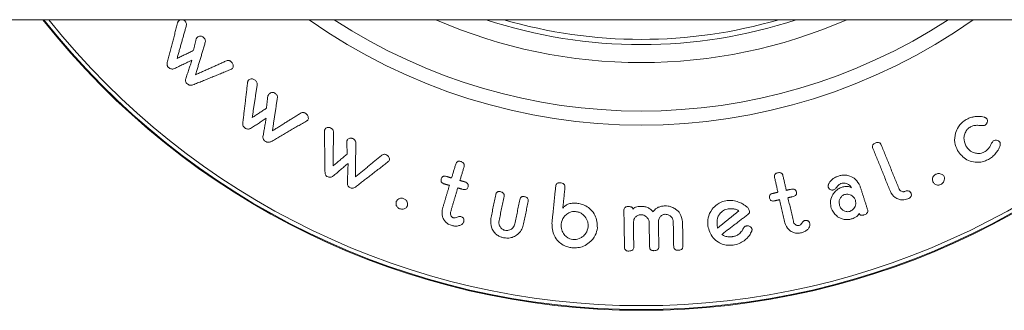
# Model space of a CAD drawing. Units: millimetres. Extents: x -8595 to -1170, y 82 to 5332.
# Drawn here: x -4798 to -4743, y 2801 to 2817 of the extents above; entities that cross this region are included whole.
import ezdxf

# ---------------------------------------------------------------- set-up
doc = ezdxf.new("R2010")
doc.units = ezdxf.units.MM
doc.layers.get('0').update_dxf_attribs({"lineweight": 15})

msp = doc.modelspace()

# ---------------------------------------------------------------- linework, layer by layer
at = {"color": 7, "linetype": 'Continuous', "lineweight": 15}
for radius, start, end in [(42.225, 218.1792, 321.8208), (42.185, 218.2216, 321.7784), (41.966, 218.4575, 321.5425), (31.949, 234.7785, 305.2215), (31.168, 236.8655, 303.1345), (28.481, 246.4074, 293.5926), (27.481, 251.7593, 288.2407), (27.191, 253.711, 286.289)]:
    msp.add_arc((-4763.629, 2843.149), radius, start, end, dxfattribs=at)
for points in [[(-7857.629, 2817.049), (-3169.629, 2817.049)], [(-4789.354, 2816.868), (-4789.927, 2814.676)], [(-4789.381, 2814.904), (-4788.895, 2816.623)], [(-4788.322, 2815.965), (-4788.481, 2815.331)], [(-4788.354, 2813.997), (-4787.816, 2815.799)], [(-4788.481, 2815.331), (-4789.381, 2814.904)], [(-4789.537, 2814.335), (-4788.561, 2814.802)], [(-4788.561, 2814.802), (-4788.898, 2813.772)], [(-4786.634, 2814.77), (-4788.354, 2813.997)], [(-4788.507, 2813.429), (-4786.381, 2814.296)], [(-4785.47, 2813.56), (-4785.735, 2811.311)], [(-4785.211, 2811.623), (-4784.937, 2813.443)], [(-4784.347, 2812.827), (-4784.423, 2812.138)], [(-4784.093, 2810.884), (-4783.814, 2812.725)], [(-4784.423, 2812.138), (-4785.211, 2811.623)], [(-4782.501, 2811.875), (-4784.093, 2810.884)], [(-4785.306, 2811.011), (-4784.437, 2811.579)], [(-4784.437, 2811.579), (-4784.618, 2810.561)], [(-4784.172, 2810.281), (-4782.177, 2811.442)], [(-4781.205, 2810.852), (-4781.174, 2808.577)], [(-4780.73, 2808.933), (-4780.701, 2810.815)], [(-4779.962, 2810.252), (-4779.947, 2809.593)], [(-4779.489, 2808.329), (-4779.464, 2810.227)], [(-4750.773, 2809.911), (-4749.807, 2807.519)], [(-4749.34, 2807.697), (-4750.31, 2810.097)], [(-4779.947, 2809.593), (-4780.73, 2808.933)], [(-4779.491, 2807.761), (-4777.664, 2809.174)], [(-4778.013, 2809.536), (-4779.489, 2808.329)], [(-4780.733, 2808.365), (-4779.892, 2809.078)], [(-4779.892, 2809.078), (-4779.934, 2807.976)], [(-4773.923, 2809.03), (-4774.149, 2808.267)], [(-4773.686, 2808.13), (-4773.46, 2808.892)], [(-4774.149, 2808.267), (-4774.44, 2808.353)], [(-4773.446, 2808.059), (-4773.686, 2808.13)], [(-4756.226, 2808.282), (-4756.043, 2807.476)], [(-4755.58, 2807.581), (-4755.763, 2808.387)], [(-4774.271, 2807.855), (-4774.652, 2806.569)], [(-4774.562, 2807.941), (-4774.271, 2807.855)], [(-4774.195, 2806.412), (-4773.808, 2807.718)], [(-4773.808, 2807.718), (-4773.568, 2807.647)], [(-4768.375, 2807.801), (-4768.582, 2805.764)], [(-4767.978, 2806.593), (-4767.86, 2807.748)], [(-4756.043, 2807.476), (-4756.334, 2807.41)], [(-4755.34, 2807.636), (-4755.58, 2807.581)], [(-4751.071, 2806.516), (-4751.487, 2807.81)], [(-4771.703, 2807.336), (-4771.973, 2806.01)], [(-4771.513, 2805.9), (-4771.241, 2807.24)], [(-4770.366, 2807.061), (-4770.638, 2805.722)], [(-4770.172, 2805.644), (-4769.901, 2806.969)], [(-4756.24, 2806.998), (-4755.949, 2807.064)], [(-4755.949, 2807.064), (-4755.655, 2805.778)], [(-4755.486, 2807.17), (-4755.246, 2807.224)], [(-4755.188, 2805.863), (-4755.486, 2807.17)], [(-4764.59, 2806.46), (-4764.557, 2804.429)], [(-4758.209, 2806.442), (-4759.396, 2805.484)], [(-4761.851, 2805.809), (-4761.829, 2804.472)], [(-4761.315, 2804.481), (-4761.336, 2805.834)], [(-4759.156, 2805.138), (-4757.693, 2806.256)], [(-4764.043, 2804.436), (-4764.064, 2805.773)], [(-4763.189, 2805.787), (-4763.168, 2804.45)], [(-4762.653, 2804.458), (-4762.674, 2805.796)]]:
    msp.add_open_spline(points, degree=1, dxfattribs=at)
for points, knots in [([(-4789.3, 2816.972), (-4789.307, 2816.962), (-4789.323, 2816.942), (-4789.342, 2816.908), (-4789.35, 2816.881), (-4789.354, 2816.868)], [0, 0, 0, 0, 0.3254939, 0.6604847, 1, 1, 1, 1]), ([(-4788.959, 2816.981), (-4788.978, 2816.996), (-4789.023, 2817.028), (-4789.107, 2817.049), (-4789.194, 2817.044), (-4789.26, 2817.012), (-4789.289, 2816.982), (-4789.3, 2816.972)], [0, 0, 0, 0, 0.146082, 0.332725, 0.59184, 0.859902, 1, 1, 1, 1]), ([(-4788.895, 2816.623), (-4788.876, 2816.681), (-4788.85, 2816.76), (-4788.879, 2816.879), (-4788.916, 2816.939), (-4788.945, 2816.968), (-4788.959, 2816.981)], [0, 0, 0, 0, 0.559023, 0.752639, 0.881084, 1, 1, 1, 1]), ([(-4788.268, 2816.066), (-4788.275, 2816.057), (-4788.291, 2816.037), (-4788.31, 2816.003), (-4788.318, 2815.978), (-4788.322, 2815.965)], [0, 0, 0, 0, 0.321849, 0.659316, 1, 1, 1, 1]), ([(-4787.929, 2816.078), (-4787.949, 2816.092), (-4787.988, 2816.121), (-4788.062, 2816.142), (-4788.148, 2816.141), (-4788.222, 2816.113), (-4788.256, 2816.078), (-4788.268, 2816.066)], [0, 0, 0, 0, 0.146322, 0.294316, 0.527176, 0.831557, 1, 1, 1, 1]), ([(-4787.816, 2815.799), (-4787.811, 2815.826), (-4787.803, 2815.872), (-4787.824, 2815.949), (-4787.866, 2816.018), (-4787.907, 2816.057), (-4787.929, 2816.078)], [0, 0, 0, 0, 0.323034, 0.541001, 0.759548, 1, 1, 1, 1]), ([(-4789.927, 2814.676), (-4789.933, 2814.647), (-4789.945, 2814.595), (-4789.935, 2814.52), (-4789.913, 2814.46), (-4789.884, 2814.426), (-4789.866, 2814.408), (-4789.861, 2814.403)], [0, 0, 0, 0, 0.35838, 0.637116, 0.788679, 0.942368, 1, 1, 1, 1]), ([(-4786.391, 2814.728), (-4786.407, 2814.741), (-4786.438, 2814.765), (-4786.496, 2814.786), (-4786.565, 2814.792), (-4786.608, 2814.778), (-4786.634, 2814.77)], [0, 0, 0, 0, 0.201557, 0.369491, 0.623714, 1, 1, 1, 1]), ([(-4786.306, 2814.345), (-4786.293, 2814.369), (-4786.261, 2814.427), (-4786.266, 2814.528), (-4786.301, 2814.624), (-4786.346, 2814.685), (-4786.379, 2814.717), (-4786.391, 2814.728)], [0, 0, 0, 0, 0.241416, 0.573432, 0.742426, 0.912482, 1, 1, 1, 1]), ([(-4789.861, 2814.403), (-4789.834, 2814.382), (-4789.781, 2814.34), (-4789.696, 2814.312), (-4789.612, 2814.309), (-4789.565, 2814.325), (-4789.537, 2814.335)], [0, 0, 0, 0, 0.237965, 0.479583, 0.685959, 1, 1, 1, 1]), ([(-4786.381, 2814.296), (-4786.372, 2814.3), (-4786.352, 2814.308), (-4786.327, 2814.325), (-4786.313, 2814.338), (-4786.306, 2814.345)], [0, 0, 0, 0, 0.3275599, 0.6614732, 1, 1, 1, 1]), ([(-4788.898, 2813.772), (-4788.904, 2813.742), (-4788.915, 2813.689), (-4788.906, 2813.613), (-4788.881, 2813.553), (-4788.852, 2813.52), (-4788.835, 2813.503), (-4788.832, 2813.5)], [0, 0, 0, 0, 0.365878, 0.645931, 0.802444, 0.960305, 1, 1, 1, 1]), ([(-4788.832, 2813.5), (-4788.806, 2813.48), (-4788.756, 2813.44), (-4788.668, 2813.408), (-4788.582, 2813.405), (-4788.533, 2813.421), (-4788.507, 2813.429)], [0, 0, 0, 0, 0.229522, 0.460543, 0.712683, 1, 1, 1, 1]), ([(-4785.43, 2813.669), (-4785.436, 2813.658), (-4785.449, 2813.637), (-4785.463, 2813.601), (-4785.467, 2813.574), (-4785.47, 2813.56)], [0, 0, 0, 0, 0.324073, 0.659805, 1, 1, 1, 1]), ([(-4785.09, 2813.721), (-4785.113, 2813.733), (-4785.16, 2813.758), (-4785.244, 2813.769), (-4785.328, 2813.757), (-4785.394, 2813.719), (-4785.42, 2813.683), (-4785.43, 2813.669)], [0, 0, 0, 0, 0.158996, 0.319614, 0.572797, 0.835409, 1, 1, 1, 1]), ([(-4784.937, 2813.443), (-4784.938, 2813.469), (-4784.939, 2813.522), (-4784.968, 2813.601), (-4785.023, 2813.671), (-4785.067, 2813.703), (-4785.09, 2813.721)], [0, 0, 0, 0, 0.288458, 0.581796, 0.774509, 1, 1, 1, 1]), ([(-4783.956, 2812.974), (-4783.975, 2812.985), (-4784.012, 2813.006), (-4784.082, 2813.016), (-4784.166, 2813.006), (-4784.241, 2812.968), (-4784.275, 2812.924), (-4784.288, 2812.907)], [0, 0, 0, 0, 0.128514, 0.258267, 0.466675, 0.785524, 1, 1, 1, 1]), ([(-4783.814, 2812.725), (-4783.813, 2812.747), (-4783.811, 2812.787), (-4783.833, 2812.853), (-4783.881, 2812.919), (-4783.93, 2812.955), (-4783.956, 2812.974)], [0, 0, 0, 0, 0.271461, 0.497624, 0.724961, 1, 1, 1, 1]), ([(-4784.288, 2812.907), (-4784.294, 2812.898), (-4784.307, 2812.881), (-4784.326, 2812.854), (-4784.34, 2812.836), (-4784.347, 2812.827)], [0, 0, 0, 0, 0.312742, 0.656465, 1, 1, 1, 1]), ([(-4782.258, 2811.856), (-4782.279, 2811.868), (-4782.318, 2811.89), (-4782.384, 2811.903), (-4782.445, 2811.898), (-4782.482, 2811.883), (-4782.501, 2811.875)], [0, 0, 0, 0, 0.243164, 0.442356, 0.702194, 1, 1, 1, 1]), ([(-4782.12, 2811.49), (-4782.109, 2811.518), (-4782.088, 2811.573), (-4782.106, 2811.668), (-4782.145, 2811.752), (-4782.199, 2811.814), (-4782.24, 2811.843), (-4782.258, 2811.856)], [0, 0, 0, 0, 0.255834, 0.522928, 0.719421, 0.876748, 1, 1, 1, 1]), ([(-4785.735, 2811.311), (-4785.736, 2811.281), (-4785.739, 2811.228), (-4785.719, 2811.155), (-4785.687, 2811.1), (-4785.653, 2811.069), (-4785.631, 2811.053), (-4785.626, 2811.048)], [0, 0, 0, 0, 0.36147, 0.621718, 0.779878, 0.939673, 1, 1, 1, 1]), ([(-4782.177, 2811.442), (-4782.169, 2811.446), (-4782.153, 2811.454), (-4782.134, 2811.471), (-4782.125, 2811.484), (-4782.12, 2811.49)], [0, 0, 0, 0, 0.331725, 0.662705, 1, 1, 1, 1]), ([(-4745.593, 2811.512), (-4745.683, 2811.454), (-4745.862, 2811.337), (-4746.075, 2811.068), (-4746.231, 2810.687), (-4746.269, 2810.223), (-4746.139, 2809.934), (-4746.076, 2809.792)], [0, 0, 0, 0, 0.120957, 0.24249, 0.42319, 0.716631, 1, 1, 1, 1]), ([(-4745.106, 2811.67), (-4745.165, 2811.661), (-4745.266, 2811.645), (-4745.432, 2811.593), (-4745.534, 2811.542), (-4745.593, 2811.512)], [0, 0, 0, 0, 0.364733, 0.630272, 1, 1, 1, 1]), ([(-4744.59, 2811.634), (-4744.642, 2811.65), (-4744.742, 2811.681), (-4744.92, 2811.689), (-4745.043, 2811.677), (-4745.106, 2811.67)], [0, 0, 0, 0, 0.345659, 0.668752, 1, 1, 1, 1]), ([(-4744.439, 2811.536), (-4744.459, 2811.558), (-4744.489, 2811.591), (-4744.547, 2811.617), (-4744.575, 2811.629), (-4744.59, 2811.634)], [0, 0, 0, 0, 0.517814, 0.758528, 1, 1, 1, 1]), ([(-4744.579, 2811.183), (-4744.555, 2811.198), (-4744.507, 2811.228), (-4744.457, 2811.289), (-4744.421, 2811.376), (-4744.41, 2811.464), (-4744.432, 2811.518), (-4744.439, 2811.536)], [0, 0, 0, 0, 0.15917, 0.319757, 0.471829, 0.82237, 1, 1, 1, 1]), ([(-4785.626, 2811.048), (-4785.594, 2811.03), (-4785.537, 2810.996), (-4785.45, 2810.978), (-4785.372, 2810.983), (-4785.329, 2811.001), (-4785.306, 2811.011)], [0, 0, 0, 0, 0.271342, 0.496617, 0.720695, 1, 1, 1, 1]), ([(-4781.183, 2810.96), (-4781.187, 2810.949), (-4781.197, 2810.927), (-4781.205, 2810.891), (-4781.205, 2810.865), (-4781.205, 2810.852)], [0, 0, 0, 0, 0.32603, 0.660356, 1, 1, 1, 1]), ([(-4780.873, 2811.052), (-4780.893, 2811.06), (-4780.939, 2811.078), (-4781.017, 2811.078), (-4781.095, 2811.056), (-4781.153, 2811.013), (-4781.174, 2810.975), (-4781.183, 2810.96)], [0, 0, 0, 0, 0.138663, 0.313441, 0.5628, 0.817524, 1, 1, 1, 1]), ([(-4780.701, 2810.815), (-4780.704, 2810.839), (-4780.709, 2810.884), (-4780.741, 2810.948), (-4780.789, 2811.001), (-4780.836, 2811.032), (-4780.865, 2811.048), (-4780.873, 2811.052)], [0, 0, 0, 0, 0.289793, 0.531778, 0.726841, 0.922469, 1, 1, 1, 1]), ([(-4745.613, 2810.05), (-4745.672, 2810.193), (-4745.756, 2810.395), (-4745.685, 2810.714), (-4745.594, 2810.906), (-4745.464, 2811.038), (-4745.388, 2811.085), (-4745.359, 2811.103)], [0, 0, 0, 0, 0.4544636, 0.6428268, 0.8323168, 0.9369574, 1, 1, 1, 1]), ([(-4745.359, 2811.103), (-4745.3, 2811.129), (-4745.164, 2811.188), (-4744.931, 2811.194), (-4744.754, 2811.176), (-4744.625, 2811.171), (-4744.589, 2811.181), (-4744.579, 2811.183)], [0, 0, 0, 0, 0.214276, 0.489919, 0.868797, 0.965757, 1, 1, 1, 1]), ([(-4784.618, 2810.561), (-4784.618, 2810.53), (-4784.617, 2810.479), (-4784.593, 2810.407), (-4784.555, 2810.35), (-4784.52, 2810.323), (-4784.501, 2810.308)], [0, 0, 0, 0, 0.369599, 0.628799, 0.801836, 1, 1, 1, 1]), ([(-4784.501, 2810.308), (-4784.471, 2810.291), (-4784.416, 2810.259), (-4784.327, 2810.241), (-4784.244, 2810.248), (-4784.197, 2810.269), (-4784.172, 2810.281)], [0, 0, 0, 0, 0.253023, 0.456022, 0.706898, 1, 1, 1, 1]), ([(-4779.941, 2810.36), (-4779.946, 2810.349), (-4779.955, 2810.327), (-4779.963, 2810.291), (-4779.962, 2810.265), (-4779.962, 2810.252)], [0, 0, 0, 0, 0.324769, 0.659213, 1, 1, 1, 1]), ([(-4779.632, 2810.452), (-4779.652, 2810.46), (-4779.692, 2810.476), (-4779.766, 2810.478), (-4779.842, 2810.46), (-4779.907, 2810.418), (-4779.93, 2810.379), (-4779.941, 2810.36)], [0, 0, 0, 0, 0.136473, 0.275023, 0.524493, 0.775751, 1, 1, 1, 1]), ([(-4779.464, 2810.227), (-4779.466, 2810.254), (-4779.47, 2810.298), (-4779.51, 2810.364), (-4779.564, 2810.415), (-4779.61, 2810.44), (-4779.632, 2810.452)], [0, 0, 0, 0, 0.333045, 0.557388, 0.782467, 1, 1, 1, 1]), ([(-4750.652, 2810.206), (-4750.675, 2810.195), (-4750.718, 2810.175), (-4750.763, 2810.133), (-4750.793, 2810.08), (-4750.804, 2810.002), (-4750.785, 2809.946), (-4750.773, 2809.911)], [0, 0, 0, 0, 0.1602273, 0.2870946, 0.4146199, 0.6340495, 1, 1, 1, 1]), ([(-4750.31, 2810.097), (-4750.326, 2810.131), (-4750.351, 2810.181), (-4750.419, 2810.229), (-4750.49, 2810.243), (-4750.571, 2810.235), (-4750.623, 2810.216), (-4750.652, 2810.206)], [0, 0, 0, 0, 0.343874, 0.511833, 0.681728, 0.829361, 1, 1, 1, 1]), ([(-4744.097, 2810.32), (-4744.114, 2810.298), (-4744.195, 2810.194), (-4744.268, 2810.032), (-4744.403, 2809.839), (-4744.522, 2809.755), (-4744.582, 2809.713)], [0, 0, 0, 0, 0.103755, 0.501665, 0.749755, 1, 1, 1, 1]), ([(-4743.727, 2810.257), (-4743.75, 2810.282), (-4743.797, 2810.334), (-4743.898, 2810.365), (-4743.998, 2810.363), (-4744.059, 2810.339), (-4744.091, 2810.323), (-4744.097, 2810.32)], [0, 0, 0, 0, 0.30567, 0.630848, 0.795368, 0.96192, 1, 1, 1, 1]), ([(-4743.719, 2810.078), (-4743.716, 2810.1), (-4743.71, 2810.142), (-4743.708, 2810.204), (-4743.72, 2810.239), (-4743.727, 2810.257)], [0, 0, 0, 0, 0.343432, 0.666631, 1, 1, 1, 1]), ([(-4746.076, 2809.792), (-4745.931, 2809.599), (-4745.718, 2809.316), (-4745.229, 2809.151), (-4744.888, 2809.125), (-4744.592, 2809.183), (-4744.429, 2809.263), (-4744.356, 2809.299)], [0, 0, 0, 0, 0.434052, 0.636848, 0.791978, 0.906525, 1, 1, 1, 1]), ([(-4744.582, 2809.713), (-4744.637, 2809.688), (-4744.747, 2809.637), (-4744.944, 2809.619), (-4745.186, 2809.661), (-4745.445, 2809.798), (-4745.556, 2809.964), (-4745.613, 2810.05)], [0, 0, 0, 0, 0.112043, 0.224615, 0.40491, 0.693802, 1, 1, 1, 1]), ([(-4743.964, 2809.628), (-4743.916, 2809.69), (-4743.835, 2809.794), (-4743.755, 2809.948), (-4743.731, 2810.034), (-4743.719, 2810.078)], [0, 0, 0, 0, 0.423524, 0.707718, 1, 1, 1, 1]), ([(-4777.782, 2809.556), (-4777.802, 2809.564), (-4777.839, 2809.578), (-4777.898, 2809.582), (-4777.958, 2809.569), (-4777.992, 2809.549), (-4778.013, 2809.536)], [0, 0, 0, 0, 0.223973, 0.405067, 0.647905, 1, 1, 1, 1]), ([(-4777.612, 2809.232), (-4777.605, 2809.264), (-4777.591, 2809.326), (-4777.625, 2809.417), (-4777.679, 2809.489), (-4777.733, 2809.531), (-4777.77, 2809.55), (-4777.782, 2809.556)], [0, 0, 0, 0, 0.3032929, 0.5902929, 0.756287, 0.9226298, 1, 1, 1, 1]), ([(-4777.664, 2809.174), (-4777.656, 2809.18), (-4777.642, 2809.19), (-4777.625, 2809.21), (-4777.616, 2809.224), (-4777.612, 2809.232)], [0, 0, 0, 0, 0.329254, 0.662271, 1, 1, 1, 1]), ([(-4773.653, 2809.184), (-4773.678, 2809.19), (-4773.724, 2809.201), (-4773.788, 2809.194), (-4773.841, 2809.169), (-4773.892, 2809.115), (-4773.911, 2809.062), (-4773.923, 2809.03)], [0, 0, 0, 0, 0.1585157, 0.301664, 0.4344013, 0.6441946, 1, 1, 1, 1]), ([(-4773.46, 2808.892), (-4773.45, 2808.938), (-4773.437, 2809), (-4773.48, 2809.084), (-4773.531, 2809.132), (-4773.593, 2809.165), (-4773.635, 2809.178), (-4773.653, 2809.184)], [0, 0, 0, 0, 0.428482, 0.583835, 0.740183, 0.886622, 1, 1, 1, 1]), ([(-4744.356, 2809.299), (-4744.319, 2809.321), (-4744.208, 2809.388), (-4744.073, 2809.501), (-4743.992, 2809.595), (-4743.964, 2809.628)], [0, 0, 0, 0, 0.24352, 0.736586, 1, 1, 1, 1]), ([(-4781.174, 2808.577), (-4781.172, 2808.548), (-4781.169, 2808.498), (-4781.144, 2808.431), (-4781.109, 2808.382), (-4781.073, 2808.356), (-4781.051, 2808.343), (-4781.045, 2808.34)], [0, 0, 0, 0, 0.358905, 0.628129, 0.781526, 0.936822, 1, 1, 1, 1]), ([(-4756.071, 2808.552), (-4756.096, 2808.545), (-4756.139, 2808.532), (-4756.186, 2808.499), (-4756.222, 2808.453), (-4756.243, 2808.377), (-4756.233, 2808.318), (-4756.226, 2808.282)], [0, 0, 0, 0, 0.159646, 0.278501, 0.397327, 0.626528, 1, 1, 1, 1]), ([(-4755.763, 2808.387), (-4755.774, 2808.422), (-4755.79, 2808.475), (-4755.847, 2808.535), (-4755.914, 2808.562), (-4755.994, 2808.567), (-4756.045, 2808.557), (-4756.071, 2808.552)], [0, 0, 0, 0, 0.3402712, 0.5158572, 0.6936884, 0.8468744, 1, 1, 1, 1]), ([(-4781.045, 2808.34), (-4781.017, 2808.328), (-4780.961, 2808.305), (-4780.872, 2808.3), (-4780.795, 2808.322), (-4780.754, 2808.351), (-4780.733, 2808.365)], [0, 0, 0, 0, 0.22357, 0.44997, 0.718043, 1, 1, 1, 1]), ([(-4774.725, 2808.214), (-4774.733, 2808.175), (-4774.746, 2808.117), (-4774.717, 2808.037), (-4774.672, 2807.992), (-4774.621, 2807.961), (-4774.582, 2807.948), (-4774.562, 2807.941)], [0, 0, 0, 0, 0.40284, 0.605748, 0.738345, 0.870735, 1, 1, 1, 1]), ([(-4774.44, 2808.353), (-4774.472, 2808.361), (-4774.525, 2808.374), (-4774.594, 2808.365), (-4774.651, 2808.341), (-4774.696, 2808.289), (-4774.714, 2808.241), (-4774.725, 2808.214)], [0, 0, 0, 0, 0.204519, 0.344766, 0.48433, 0.703006, 1, 1, 1, 1]), ([(-4773.232, 2807.772), (-4773.224, 2807.815), (-4773.212, 2807.875), (-4773.259, 2807.957), (-4773.319, 2808.008), (-4773.387, 2808.04), (-4773.433, 2808.054), (-4773.446, 2808.059)], [0, 0, 0, 0, 0.399664, 0.560034, 0.721456, 0.916697, 1, 1, 1, 1]), ([(-4768.119, 2807.999), (-4768.147, 2808.001), (-4768.197, 2808.003), (-4768.262, 2807.987), (-4768.317, 2807.953), (-4768.361, 2807.89), (-4768.37, 2807.834), (-4768.375, 2807.801)], [0, 0, 0, 0, 0.171987, 0.306626, 0.441354, 0.672313, 1, 1, 1, 1]), ([(-4767.86, 2807.748), (-4767.859, 2807.784), (-4767.858, 2807.838), (-4767.896, 2807.91), (-4767.95, 2807.954), (-4768.028, 2807.987), (-4768.086, 2807.995), (-4768.119, 2807.999)], [0, 0, 0, 0, 0.333148, 0.496649, 0.661053, 0.80942, 1, 1, 1, 1]), ([(-4752.69, 2808.371), (-4752.747, 2808.35), (-4752.863, 2808.309), (-4753.032, 2808.201), (-4753.16, 2808.066), (-4753.209, 2807.965), (-4753.231, 2807.92)], [0, 0, 0, 0, 0.2222554, 0.4464262, 0.7540385, 1, 1, 1, 1]), ([(-4751.487, 2807.81), (-4751.559, 2807.952), (-4751.675, 2808.181), (-4751.998, 2808.365), (-4752.263, 2808.43), (-4752.491, 2808.426), (-4752.627, 2808.388), (-4752.69, 2808.371)], [0, 0, 0, 0, 0.39282, 0.629787, 0.780188, 0.899684, 1, 1, 1, 1]), ([(-4747.291, 2808.47), (-4747.317, 2808.455), (-4747.369, 2808.425), (-4747.429, 2808.355), (-4747.47, 2808.257), (-4747.48, 2808.15), (-4747.453, 2808.083), (-4747.442, 2808.055)], [0, 0, 0, 0, 0.137851, 0.276583, 0.469046, 0.771913, 1, 1, 1, 1]), ([(-4747.442, 2808.055), (-4747.411, 2808.008), (-4747.365, 2807.935), (-4747.25, 2807.885), (-4747.164, 2807.87), (-4747.087, 2807.877), (-4747.044, 2807.895), (-4747.022, 2807.904)], [0, 0, 0, 0, 0.405208, 0.62315, 0.782914, 0.891924, 1, 1, 1, 1]), ([(-4746.824, 2808.348), (-4746.854, 2808.389), (-4746.904, 2808.458), (-4747.021, 2808.506), (-4747.123, 2808.517), (-4747.212, 2808.504), (-4747.266, 2808.481), (-4747.291, 2808.47)], [0, 0, 0, 0, 0.347307, 0.587729, 0.746867, 0.878022, 1, 1, 1, 1]), ([(-4747.022, 2807.904), (-4746.989, 2807.923), (-4746.922, 2807.96), (-4746.847, 2808.047), (-4746.8, 2808.163), (-4746.792, 2808.27), (-4746.817, 2808.331), (-4746.824, 2808.348)], [0, 0, 0, 0, 0.1639475, 0.3296724, 0.5393024, 0.8712974, 1, 1, 1, 1]), ([(-4779.934, 2807.976), (-4779.932, 2807.947), (-4779.929, 2807.894), (-4779.901, 2807.824), (-4779.859, 2807.771), (-4779.823, 2807.75), (-4779.804, 2807.74)], [0, 0, 0, 0, 0.366135, 0.653718, 0.823705, 1, 1, 1, 1]), ([(-4779.804, 2807.74), (-4779.778, 2807.728), (-4779.725, 2807.705), (-4779.643, 2807.699), (-4779.561, 2807.716), (-4779.517, 2807.744), (-4779.491, 2807.761)], [0, 0, 0, 0, 0.216355, 0.435177, 0.651577, 1, 1, 1, 1]), ([(-4773.568, 2807.647), (-4773.527, 2807.637), (-4773.461, 2807.62), (-4773.374, 2807.626), (-4773.31, 2807.651), (-4773.259, 2807.7), (-4773.242, 2807.746), (-4773.232, 2807.772)], [0, 0, 0, 0, 0.245683, 0.395043, 0.543779, 0.741494, 1, 1, 1, 1]), ([(-4771.453, 2807.509), (-4771.48, 2807.513), (-4771.526, 2807.52), (-4771.588, 2807.506), (-4771.641, 2807.475), (-4771.682, 2807.416), (-4771.695, 2807.365), (-4771.703, 2807.336)], [0, 0, 0, 0, 0.174591, 0.298518, 0.45056, 0.689771, 1, 1, 1, 1]), ([(-4771.241, 2807.24), (-4771.236, 2807.274), (-4771.229, 2807.327), (-4771.256, 2807.401), (-4771.303, 2807.452), (-4771.374, 2807.491), (-4771.426, 2807.503), (-4771.453, 2807.509)], [0, 0, 0, 0, 0.329961, 0.504506, 0.68047, 0.834244, 1, 1, 1, 1]), ([(-4755.018, 2807.494), (-4755.028, 2807.528), (-4755.044, 2807.578), (-4755.105, 2807.627), (-4755.163, 2807.648), (-4755.243, 2807.654), (-4755.303, 2807.643), (-4755.34, 2807.636)], [0, 0, 0, 0, 0.335059, 0.499227, 0.639251, 0.779126, 1, 1, 1, 1]), ([(-4755.246, 2807.224), (-4755.209, 2807.234), (-4755.147, 2807.25), (-4755.075, 2807.296), (-4755.028, 2807.348), (-4755.006, 2807.417), (-4755.013, 2807.465), (-4755.018, 2807.494)], [0, 0, 0, 0, 0.225673, 0.379485, 0.533476, 0.728808, 1, 1, 1, 1]), ([(-4753.231, 2807.92), (-4753.239, 2807.901), (-4753.254, 2807.864), (-4753.261, 2807.807), (-4753.253, 2807.772), (-4753.249, 2807.755)], [0, 0, 0, 0, 0.335432, 0.662632, 1, 1, 1, 1]), ([(-4753.249, 2807.755), (-4753.231, 2807.717), (-4753.203, 2807.66), (-4753.121, 2807.615), (-4753.061, 2807.598), (-4753.006, 2807.597), (-4752.972, 2807.606), (-4752.955, 2807.611)], [0, 0, 0, 0, 0.414263, 0.630896, 0.780496, 0.888059, 1, 1, 1, 1]), ([(-4752.477, 2807.759), (-4752.552, 2807.729), (-4752.703, 2807.668), (-4752.901, 2807.499), (-4753.069, 2807.241), (-4753.157, 2806.917), (-4753.108, 2806.699), (-4753.084, 2806.597)], [0, 0, 0, 0, 0.1255445, 0.2514477, 0.442051, 0.7401057, 1, 1, 1, 1]), ([(-4752.955, 2807.611), (-4752.932, 2807.622), (-4752.855, 2807.661), (-4752.783, 2807.759), (-4752.703, 2807.855), (-4752.626, 2807.929), (-4752.57, 2807.953), (-4752.546, 2807.964)], [0, 0, 0, 0, 0.124137, 0.424516, 0.700086, 0.875923, 1, 1, 1, 1]), ([(-4752.546, 2807.964), (-4752.505, 2807.974), (-4752.422, 2807.994), (-4752.289, 2807.981), (-4752.135, 2807.919), (-4752.014, 2807.828), (-4751.978, 2807.741), (-4751.969, 2807.718)], [0, 0, 0, 0, 0.1428545, 0.2867315, 0.4914918, 0.8653678, 1, 1, 1, 1]), ([(-4751.969, 2807.718), (-4752.015, 2807.747), (-4752.091, 2807.796), (-4752.251, 2807.807), (-4752.376, 2807.789), (-4752.45, 2807.767), (-4752.477, 2807.759)], [0, 0, 0, 0, 0.368674, 0.614616, 0.859096, 1, 1, 1, 1]), ([(-4749.807, 2807.519), (-4749.737, 2807.397), (-4749.634, 2807.217), (-4749.363, 2807.086), (-4749.168, 2807.045), (-4748.99, 2807.056), (-4748.887, 2807.091), (-4748.839, 2807.107)], [0, 0, 0, 0, 0.431371, 0.6342701, 0.7877565, 0.9003756, 1, 1, 1, 1]), ([(-4749.009, 2807.517), (-4749.026, 2807.512), (-4749.06, 2807.501), (-4749.123, 2807.506), (-4749.203, 2807.53), (-4749.291, 2807.593), (-4749.322, 2807.66), (-4749.34, 2807.697)], [0, 0, 0, 0, 0.092763, 0.186268, 0.373028, 0.65543, 1, 1, 1, 1]), ([(-4748.659, 2807.42), (-4748.676, 2807.454), (-4748.702, 2807.504), (-4748.773, 2807.547), (-4748.843, 2807.558), (-4748.925, 2807.548), (-4748.98, 2807.528), (-4749.009, 2807.517)], [0, 0, 0, 0, 0.345829, 0.506868, 0.668556, 0.820593, 1, 1, 1, 1]), ([(-4777.218, 2806.956), (-4777.23, 2806.901), (-4777.249, 2806.819), (-4777.205, 2806.704), (-4777.156, 2806.637), (-4777.1, 2806.59), (-4777.06, 2806.572), (-4777.041, 2806.564)], [0, 0, 0, 0, 0.419787, 0.629929, 0.791313, 0.902996, 1, 1, 1, 1]), ([(-4776.829, 2807.13), (-4776.856, 2807.138), (-4776.911, 2807.154), (-4777, 2807.149), (-4777.093, 2807.114), (-4777.175, 2807.048), (-4777.204, 2806.985), (-4777.218, 2806.956)], [0, 0, 0, 0, 0.134367, 0.27079, 0.465571, 0.750827, 1, 1, 1, 1]), ([(-4776.6, 2806.725), (-4776.592, 2806.772), (-4776.577, 2806.854), (-4776.625, 2806.969), (-4776.685, 2807.047), (-4776.753, 2807.098), (-4776.804, 2807.119), (-4776.829, 2807.13)], [0, 0, 0, 0, 0.3405848, 0.5998416, 0.7496137, 0.876264, 1, 1, 1, 1]), ([(-4770.115, 2807.237), (-4770.141, 2807.241), (-4770.185, 2807.247), (-4770.243, 2807.236), (-4770.291, 2807.21), (-4770.342, 2807.153), (-4770.356, 2807.097), (-4770.366, 2807.061)], [0, 0, 0, 0, 0.169761, 0.287261, 0.403876, 0.620469, 1, 1, 1, 1]), ([(-4769.901, 2806.969), (-4769.897, 2807.006), (-4769.889, 2807.065), (-4769.925, 2807.142), (-4769.979, 2807.189), (-4770.043, 2807.22), (-4770.09, 2807.231), (-4770.115, 2807.237)], [0, 0, 0, 0, 0.351609, 0.563895, 0.708133, 0.851407, 1, 1, 1, 1]), ([(-4758.865, 2807.012), (-4758.968, 2806.991), (-4759.176, 2806.949), (-4759.474, 2806.779), (-4759.759, 2806.481), (-4759.957, 2806.069), (-4759.943, 2805.761), (-4759.936, 2805.615)], [0, 0, 0, 0, 0.1215251, 0.2435504, 0.4300024, 0.7292707, 1, 1, 1, 1]), ([(-4758.458, 2806.997), (-4758.511, 2807.006), (-4758.603, 2807.021), (-4758.741, 2807.025), (-4758.823, 2807.016), (-4758.865, 2807.012)], [0, 0, 0, 0, 0.412869, 0.702722, 1, 1, 1, 1]), ([(-4757.972, 2806.811), (-4758.033, 2806.845), (-4758.135, 2806.9), (-4758.302, 2806.96), (-4758.406, 2806.985), (-4758.458, 2806.997)], [0, 0, 0, 0, 0.426745, 0.711341, 1, 1, 1, 1]), ([(-4756.334, 2807.41), (-4756.364, 2807.402), (-4756.414, 2807.387), (-4756.469, 2807.348), (-4756.506, 2807.3), (-4756.523, 2807.233), (-4756.515, 2807.183), (-4756.51, 2807.153)], [0, 0, 0, 0, 0.1954855, 0.3351309, 0.474234, 0.6949519, 1, 1, 1, 1]), ([(-4756.51, 2807.153), (-4756.501, 2807.123), (-4756.487, 2807.076), (-4756.443, 2807.023), (-4756.392, 2806.995), (-4756.332, 2806.986), (-4756.28, 2806.99), (-4756.251, 2806.996), (-4756.24, 2806.998)], [0, 0, 0, 0, 0.329321, 0.512415, 0.657819, 0.805042, 0.930347, 1, 1, 1, 1]), ([(-4752.622, 2806.747), (-4752.641, 2806.834), (-4752.67, 2806.97), (-4752.595, 2807.147), (-4752.52, 2807.244), (-4752.448, 2807.306), (-4752.389, 2807.33), (-4752.359, 2807.342)], [0, 0, 0, 0, 0.433279, 0.678544, 0.80522, 0.901501, 1, 1, 1, 1]), ([(-4752.359, 2807.342), (-4752.317, 2807.352), (-4752.232, 2807.373), (-4752.096, 2807.358), (-4751.946, 2807.298), (-4751.812, 2807.186), (-4751.768, 2807.078), (-4751.747, 2807.028)], [0, 0, 0, 0, 0.12865, 0.258548, 0.443738, 0.743428, 1, 1, 1, 1]), ([(-4751.747, 2807.028), (-4751.731, 2806.941), (-4751.708, 2806.81), (-4751.786, 2806.63), (-4751.869, 2806.524), (-4751.965, 2806.453), (-4752.031, 2806.427), (-4752.061, 2806.415)], [0, 0, 0, 0, 0.416513, 0.624767, 0.788902, 0.90367, 1, 1, 1, 1]), ([(-4748.839, 2807.107), (-4748.801, 2807.124), (-4748.741, 2807.152), (-4748.679, 2807.209), (-4748.644, 2807.27), (-4748.634, 2807.343), (-4748.65, 2807.393), (-4748.659, 2807.42)], [0, 0, 0, 0, 0.234697, 0.378149, 0.521717, 0.734016, 1, 1, 1, 1]), ([(-4777.041, 2806.564), (-4777.006, 2806.554), (-4776.937, 2806.533), (-4776.829, 2806.538), (-4776.72, 2806.582), (-4776.636, 2806.646), (-4776.609, 2806.706), (-4776.6, 2806.725)], [0, 0, 0, 0, 0.161538, 0.32502, 0.523283, 0.85143, 1, 1, 1, 1]), ([(-4774.652, 2806.569), (-4774.674, 2806.421), (-4774.705, 2806.211), (-4774.574, 2805.935), (-4774.451, 2805.789), (-4774.312, 2805.69), (-4774.216, 2805.657), (-4774.172, 2805.642)], [0, 0, 0, 0, 0.459318, 0.649956, 0.803584, 0.908991, 1, 1, 1, 1]), ([(-4774.058, 2806.056), (-4774.074, 2806.063), (-4774.11, 2806.078), (-4774.157, 2806.128), (-4774.204, 2806.208), (-4774.219, 2806.31), (-4774.203, 2806.379), (-4774.195, 2806.412)], [0, 0, 0, 0, 0.090405, 0.201532, 0.410279, 0.721515, 1, 1, 1, 1]), ([(-4768.068, 2805.707), (-4768.037, 2805.848), (-4767.992, 2806.054), (-4767.761, 2806.271), (-4767.572, 2806.378), (-4767.389, 2806.412), (-4767.301, 2806.407), (-4767.269, 2806.405)], [0, 0, 0, 0, 0.435608, 0.632904, 0.831502, 0.938506, 1, 1, 1, 1]), ([(-4767.209, 2806.866), (-4767.295, 2806.871), (-4767.468, 2806.88), (-4767.694, 2806.82), (-4767.865, 2806.72), (-4767.939, 2806.636), (-4767.978, 2806.593)], [0, 0, 0, 0, 0.257662, 0.518742, 0.749119, 1, 1, 1, 1]), ([(-4767.269, 2806.405), (-4767.205, 2806.394), (-4767.075, 2806.372), (-4766.89, 2806.272), (-4766.709, 2806.096), (-4766.573, 2805.844), (-4766.574, 2805.65), (-4766.575, 2805.555)], [0, 0, 0, 0, 0.120963, 0.242574, 0.424615, 0.716427, 1, 1, 1, 1]), ([(-4766.06, 2805.502), (-4766.073, 2805.739), (-4766.093, 2806.09), (-4766.397, 2806.496), (-4766.666, 2806.708), (-4766.945, 2806.827), (-4767.127, 2806.854), (-4767.209, 2806.866)], [0, 0, 0, 0, 0.428535, 0.636127, 0.789114, 0.904225, 1, 1, 1, 1]), ([(-4764.37, 2806.683), (-4764.396, 2806.681), (-4764.445, 2806.678), (-4764.504, 2806.654), (-4764.552, 2806.614), (-4764.586, 2806.548), (-4764.589, 2806.492), (-4764.59, 2806.46)], [0, 0, 0, 0, 0.1672227, 0.3034858, 0.439954, 0.6705076, 1, 1, 1, 1]), ([(-4764.092, 2806.535), (-4764.095, 2806.56), (-4764.1, 2806.597), (-4764.144, 2806.641), (-4764.2, 2806.667), (-4764.279, 2806.681), (-4764.338, 2806.682), (-4764.37, 2806.683)], [0, 0, 0, 0, 0.279335, 0.425385, 0.572189, 0.769607, 1, 1, 1, 1]), ([(-4763.682, 2806.693), (-4763.72, 2806.691), (-4763.81, 2806.687), (-4763.938, 2806.657), (-4764.038, 2806.601), (-4764.075, 2806.556), (-4764.092, 2806.535)], [0, 0, 0, 0, 0.224548, 0.527949, 0.780661, 1, 1, 1, 1]), ([(-4762.973, 2806.382), (-4763.024, 2806.445), (-4763.108, 2806.549), (-4763.315, 2806.649), (-4763.506, 2806.691), (-4763.631, 2806.692), (-4763.682, 2806.693)], [0, 0, 0, 0, 0.36057, 0.597453, 0.834615, 1, 1, 1, 1]), ([(-4762.311, 2806.716), (-4762.377, 2806.712), (-4762.509, 2806.704), (-4762.691, 2806.643), (-4762.859, 2806.536), (-4762.931, 2806.439), (-4762.973, 2806.382)], [0, 0, 0, 0, 0.218069, 0.437998, 0.666866, 1, 1, 1, 1]), ([(-4761.336, 2805.834), (-4761.365, 2805.994), (-4761.411, 2806.248), (-4761.67, 2806.518), (-4761.906, 2806.653), (-4762.119, 2806.711), (-4762.254, 2806.714), (-4762.311, 2806.716)], [0, 0, 0, 0, 0.400352, 0.638897, 0.789072, 0.91027, 1, 1, 1, 1]), ([(-4759.423, 2805.693), (-4759.424, 2805.845), (-4759.426, 2806.061), (-4759.243, 2806.317), (-4759.097, 2806.446), (-4758.942, 2806.523), (-4758.845, 2806.541), (-4758.8, 2806.55)], [0, 0, 0, 0, 0.4575824, 0.6505637, 0.8102383, 0.9136034, 1, 1, 1, 1]), ([(-4758.8, 2806.55), (-4758.749, 2806.555), (-4758.628, 2806.567), (-4758.442, 2806.546), (-4758.299, 2806.496), (-4758.231, 2806.455), (-4758.209, 2806.442)], [0, 0, 0, 0, 0.230248, 0.545384, 0.858868, 1, 1, 1, 1]), ([(-4757.617, 2806.428), (-4757.637, 2806.485), (-4757.675, 2806.588), (-4757.815, 2806.711), (-4757.919, 2806.777), (-4757.972, 2806.811)], [0, 0, 0, 0, 0.367345, 0.679776, 1, 1, 1, 1]), ([(-4757.693, 2806.256), (-4757.668, 2806.28), (-4757.622, 2806.325), (-4757.615, 2806.387), (-4757.617, 2806.419), (-4757.617, 2806.428)], [0, 0, 0, 0, 0.448803, 0.836814, 1, 1, 1, 1]), ([(-4753.084, 2806.597), (-4753.008, 2806.438), (-4752.898, 2806.206), (-4752.57, 2806.022), (-4752.334, 2805.956), (-4752.115, 2805.954), (-4751.987, 2805.989), (-4751.928, 2806.005)], [0, 0, 0, 0, 0.43736, 0.637841, 0.789988, 0.902431, 1, 1, 1, 1]), ([(-4752.061, 2806.415), (-4752.097, 2806.407), (-4752.167, 2806.391), (-4752.287, 2806.408), (-4752.423, 2806.464), (-4752.555, 2806.579), (-4752.599, 2806.689), (-4752.622, 2806.747)], [0, 0, 0, 0, 0.11147, 0.22378, 0.413455, 0.692162, 1, 1, 1, 1]), ([(-4751.271, 2806.215), (-4751.23, 2806.231), (-4751.166, 2806.255), (-4751.1, 2806.311), (-4751.063, 2806.371), (-4751.052, 2806.443), (-4751.065, 2806.492), (-4751.071, 2806.516)], [0, 0, 0, 0, 0.246892, 0.38962, 0.532956, 0.768698, 1, 1, 1, 1]), ([(-4773.646, 2806.129), (-4773.661, 2806.132), (-4773.695, 2806.138), (-4773.763, 2806.121), (-4773.842, 2806.087), (-4773.927, 2806.054), (-4774.004, 2806.045), (-4774.042, 2806.053), (-4774.058, 2806.056)], [0, 0, 0, 0, 0.08888, 0.209955, 0.485804, 0.76356, 0.90078, 1, 1, 1, 1]), ([(-4773.79, 2805.608), (-4773.726, 2805.626), (-4773.6, 2805.659), (-4773.51, 2805.755), (-4773.486, 2805.819), (-4773.478, 2805.84)], [0, 0, 0, 0, 0.415928, 0.808203, 1, 1, 1, 1]), ([(-4773.478, 2805.84), (-4773.471, 2805.871), (-4773.459, 2805.924), (-4773.471, 2805.999), (-4773.509, 2806.056), (-4773.563, 2806.099), (-4773.614, 2806.119), (-4773.641, 2806.128), (-4773.646, 2806.129)], [0, 0, 0, 0, 0.299552, 0.523403, 0.675443, 0.828442, 0.967026, 1, 1, 1, 1]), ([(-4771.973, 2806.01), (-4771.984, 2805.837), (-4771.999, 2805.586), (-4771.811, 2805.272), (-4771.642, 2805.104), (-4771.457, 2805), (-4771.334, 2804.968), (-4771.277, 2804.954)], [0, 0, 0, 0, 0.440224, 0.640627, 0.793389, 0.904389, 1, 1, 1, 1]), ([(-4771.193, 2805.365), (-4771.227, 2805.375), (-4771.295, 2805.395), (-4771.392, 2805.467), (-4771.485, 2805.582), (-4771.536, 2805.739), (-4771.521, 2805.847), (-4771.513, 2805.9)], [0, 0, 0, 0, 0.1132931, 0.2275664, 0.4330097, 0.7242123, 1, 1, 1, 1]), ([(-4764.064, 2805.773), (-4764.056, 2805.858), (-4764.044, 2805.99), (-4763.924, 2806.128), (-4763.826, 2806.191), (-4763.744, 2806.224), (-4763.687, 2806.229), (-4763.66, 2806.231)], [0, 0, 0, 0, 0.445659, 0.686582, 0.812788, 0.909704, 1, 1, 1, 1]), ([(-4763.66, 2806.231), (-4763.617, 2806.228), (-4763.533, 2806.223), (-4763.408, 2806.169), (-4763.287, 2806.07), (-4763.203, 2805.935), (-4763.193, 2805.832), (-4763.189, 2805.787)], [0, 0, 0, 0, 0.133812, 0.269295, 0.471496, 0.77312, 1, 1, 1, 1]), ([(-4762.674, 2805.796), (-4762.669, 2805.873), (-4762.661, 2805.996), (-4762.558, 2806.133), (-4762.47, 2806.202), (-4762.395, 2806.24), (-4762.335, 2806.249), (-4762.302, 2806.252), (-4762.296, 2806.252)], [0, 0, 0, 0, 0.414684, 0.664986, 0.795584, 0.886685, 0.97883, 1, 1, 1, 1]), ([(-4762.296, 2806.252), (-4762.258, 2806.25), (-4762.181, 2806.247), (-4762.071, 2806.2), (-4761.956, 2806.108), (-4761.868, 2805.972), (-4761.856, 2805.861), (-4761.851, 2805.809)], [0, 0, 0, 0, 0.122245, 0.245606, 0.425477, 0.730935, 1, 1, 1, 1]), ([(-4754.89, 2805.627), (-4754.909, 2805.625), (-4754.948, 2805.62), (-4755.016, 2805.638), (-4755.094, 2805.683), (-4755.159, 2805.763), (-4755.179, 2805.83), (-4755.188, 2805.863)], [0, 0, 0, 0, 0.1020882, 0.2051357, 0.4127748, 0.7122325, 1, 1, 1, 1]), ([(-4754.563, 2805.899), (-4754.576, 2805.894), (-4754.608, 2805.882), (-4754.655, 2805.839), (-4754.708, 2805.775), (-4754.758, 2805.706), (-4754.823, 2805.65), (-4754.869, 2805.634), (-4754.89, 2805.627)], [0, 0, 0, 0, 0.087232, 0.20238, 0.430264, 0.71208, 0.867279, 1, 1, 1, 1]), ([(-4754.275, 2805.73), (-4754.287, 2805.77), (-4754.303, 2805.826), (-4754.364, 2805.883), (-4754.422, 2805.908), (-4754.493, 2805.912), (-4754.539, 2805.903), (-4754.563, 2805.899)], [0, 0, 0, 0, 0.394675, 0.555894, 0.718915, 0.858861, 1, 1, 1, 1]), ([(-4751.928, 2806.005), (-4751.887, 2806.019), (-4751.795, 2806.052), (-4751.665, 2806.127), (-4751.574, 2806.221), (-4751.548, 2806.284), (-4751.537, 2806.31)], [0, 0, 0, 0, 0.226735, 0.509541, 0.799284, 1, 1, 1, 1]), ([(-4751.537, 2806.31), (-4751.524, 2806.278), (-4751.505, 2806.234), (-4751.44, 2806.199), (-4751.38, 2806.192), (-4751.321, 2806.2), (-4751.285, 2806.211), (-4751.271, 2806.215)], [0, 0, 0, 0, 0.401699, 0.558704, 0.717561, 0.894837, 1, 1, 1, 1]), ([(-4774.172, 2805.642), (-4774.141, 2805.634), (-4774.047, 2805.608), (-4773.913, 2805.591), (-4773.822, 2805.604), (-4773.79, 2805.608)], [0, 0, 0, 0, 0.243007, 0.729925, 1, 1, 1, 1]), ([(-4771.277, 2804.954), (-4771.193, 2804.942), (-4771.023, 2804.919), (-4770.763, 2804.969), (-4770.492, 2805.111), (-4770.263, 2805.342), (-4770.201, 2805.548), (-4770.172, 2805.644)], [0, 0, 0, 0, 0.1349485, 0.271078, 0.4528638, 0.7471009, 1, 1, 1, 1]), ([(-4770.638, 2805.722), (-4770.665, 2805.644), (-4770.706, 2805.526), (-4770.853, 2805.415), (-4770.973, 2805.365), (-4771.088, 2805.35), (-4771.159, 2805.36), (-4771.193, 2805.365)], [0, 0, 0, 0, 0.401972, 0.61588, 0.777693, 0.891525, 1, 1, 1, 1]), ([(-4768.582, 2805.764), (-4768.573, 2805.524), (-4768.561, 2805.175), (-4768.257, 2804.765), (-4767.998, 2804.556), (-4767.728, 2804.436), (-4767.554, 2804.409), (-4767.473, 2804.397)], [0, 0, 0, 0, 0.44058, 0.639366, 0.793824, 0.90532, 1, 1, 1, 1]), ([(-4767.426, 2804.861), (-4767.482, 2804.871), (-4767.595, 2804.891), (-4767.764, 2804.984), (-4767.935, 2805.149), (-4768.073, 2805.405), (-4768.069, 2805.602), (-4768.068, 2805.707)], [0, 0, 0, 0, 0.109034, 0.218479, 0.400153, 0.681124, 1, 1, 1, 1]), ([(-4767.473, 2804.397), (-4767.36, 2804.393), (-4767.133, 2804.384), (-4766.787, 2804.485), (-4766.433, 2804.714), (-4766.145, 2805.067), (-4766.087, 2805.364), (-4766.06, 2805.502)], [0, 0, 0, 0, 0.130331, 0.261449, 0.444629, 0.739715, 1, 1, 1, 1]), ([(-4766.575, 2805.555), (-4766.602, 2805.432), (-4766.648, 2805.229), (-4766.861, 2805.015), (-4767.054, 2804.905), (-4767.24, 2804.853), (-4767.363, 2804.858), (-4767.426, 2804.861)], [0, 0, 0, 0, 0.372832, 0.614246, 0.770415, 0.882648, 1, 1, 1, 1]), ([(-4759.936, 2805.615), (-4759.872, 2805.381), (-4759.779, 2805.044), (-4759.385, 2804.718), (-4759.086, 2804.573), (-4758.794, 2804.521), (-4758.617, 2804.535), (-4758.537, 2804.542)], [0, 0, 0, 0, 0.44311, 0.639261, 0.79212, 0.906838, 1, 1, 1, 1]), ([(-4759.396, 2805.484), (-4759.399, 2805.506), (-4759.405, 2805.552), (-4759.413, 2805.621), (-4759.42, 2805.669), (-4759.423, 2805.693)], [0, 0, 0, 0, 0.312592, 0.656385, 1, 1, 1, 1]), ([(-4758.037, 2805.341), (-4758.088, 2805.274), (-4758.17, 2805.167), (-4758.367, 2805.057), (-4758.507, 2805.019), (-4758.585, 2805.007), (-4758.598, 2805.005)], [0, 0, 0, 0, 0.433741, 0.690047, 0.94723, 1, 1, 1, 1]), ([(-4758.537, 2804.542), (-4758.422, 2804.566), (-4758.192, 2804.616), (-4757.874, 2804.809), (-4757.623, 2805.049), (-4757.536, 2805.241), (-4757.497, 2805.324)], [0, 0, 0, 0, 0.217712, 0.435708, 0.753911, 1, 1, 1, 1]), ([(-4757.791, 2805.607), (-4757.807, 2805.604), (-4757.839, 2805.598), (-4757.888, 2805.567), (-4757.941, 2805.512), (-4757.984, 2805.432), (-4758.02, 2805.371), (-4758.037, 2805.341)], [0, 0, 0, 0, 0.098551, 0.199402, 0.389889, 0.69435, 1, 1, 1, 1]), ([(-4757.482, 2805.426), (-4757.493, 2805.456), (-4757.514, 2805.516), (-4757.589, 2805.577), (-4757.672, 2805.606), (-4757.737, 2805.612), (-4757.777, 2805.609), (-4757.791, 2805.607)], [0, 0, 0, 0, 0.305451, 0.602035, 0.759417, 0.916559, 1, 1, 1, 1]), ([(-4757.497, 2805.324), (-4757.494, 2805.335), (-4757.487, 2805.358), (-4757.482, 2805.392), (-4757.482, 2805.414), (-4757.482, 2805.426)], [0, 0, 0, 0, 0.325425, 0.661195, 1, 1, 1, 1]), ([(-4755.655, 2805.778), (-4755.605, 2805.645), (-4755.532, 2805.45), (-4755.285, 2805.278), (-4755.103, 2805.21), (-4754.934, 2805.192), (-4754.832, 2805.21), (-4754.784, 2805.218)], [0, 0, 0, 0, 0.441368, 0.645222, 0.796574, 0.902642, 1, 1, 1, 1]), ([(-4754.784, 2805.218), (-4754.752, 2805.226), (-4754.658, 2805.25), (-4754.533, 2805.3), (-4754.46, 2805.355), (-4754.434, 2805.374)], [0, 0, 0, 0, 0.242264, 0.72879, 1, 1, 1, 1]), ([(-4754.434, 2805.374), (-4754.393, 2805.414), (-4754.311, 2805.493), (-4754.261, 2805.62), (-4754.27, 2805.696), (-4754.275, 2805.73)], [0, 0, 0, 0, 0.356284, 0.70947, 1, 1, 1, 1]), ([(-4758.598, 2805.005), (-4758.648, 2805), (-4758.747, 2804.991), (-4758.915, 2805.014), (-4759.055, 2805.067), (-4759.129, 2805.12), (-4759.156, 2805.138)], [0, 0, 0, 0, 0.226631, 0.454592, 0.804523, 1, 1, 1, 1]), ([(-4764.557, 2804.429), (-4764.554, 2804.393), (-4764.55, 2804.34), (-4764.513, 2804.276), (-4764.469, 2804.24), (-4764.412, 2804.218), (-4764.36, 2804.212), (-4764.331, 2804.212), (-4764.322, 2804.212)], [0, 0, 0, 0, 0.36704, 0.533038, 0.674297, 0.81638, 0.944504, 1, 1, 1, 1]), ([(-4764.322, 2804.212), (-4764.284, 2804.214), (-4764.22, 2804.218), (-4764.14, 2804.246), (-4764.084, 2804.29), (-4764.046, 2804.355), (-4764.044, 2804.406), (-4764.043, 2804.436)], [0, 0, 0, 0, 0.218704, 0.370537, 0.523107, 0.730455, 1, 1, 1, 1]), ([(-4763.168, 2804.45), (-4763.164, 2804.411), (-4763.159, 2804.356), (-4763.119, 2804.292), (-4763.076, 2804.26), (-4763.02, 2804.24), (-4762.97, 2804.235), (-4762.942, 2804.235), (-4762.934, 2804.234)], [0, 0, 0, 0, 0.396808, 0.554933, 0.68599, 0.816785, 0.954142, 1, 1, 1, 1]), ([(-4762.934, 2804.234), (-4762.897, 2804.236), (-4762.834, 2804.24), (-4762.754, 2804.268), (-4762.702, 2804.306), (-4762.657, 2804.37), (-4762.655, 2804.423), (-4762.653, 2804.458)], [0, 0, 0, 0, 0.216992, 0.365621, 0.514737, 0.672553, 1, 1, 1, 1]), ([(-4761.829, 2804.472), (-4761.825, 2804.432), (-4761.82, 2804.376), (-4761.777, 2804.309), (-4761.724, 2804.275), (-4761.66, 2804.256), (-4761.617, 2804.256), (-4761.596, 2804.255)], [0, 0, 0, 0, 0.397645, 0.561357, 0.727316, 0.872101, 1, 1, 1, 1]), ([(-4761.596, 2804.255), (-4761.558, 2804.258), (-4761.496, 2804.262), (-4761.417, 2804.289), (-4761.362, 2804.329), (-4761.319, 2804.395), (-4761.316, 2804.448), (-4761.315, 2804.481)], [0, 0, 0, 0, 0.220311, 0.361902, 0.503955, 0.692525, 1, 1, 1, 1])]:
    msp.add_open_spline(points, degree=3, knots=knots, dxfattribs=at)

doc.saveas('drawing.dxf')
